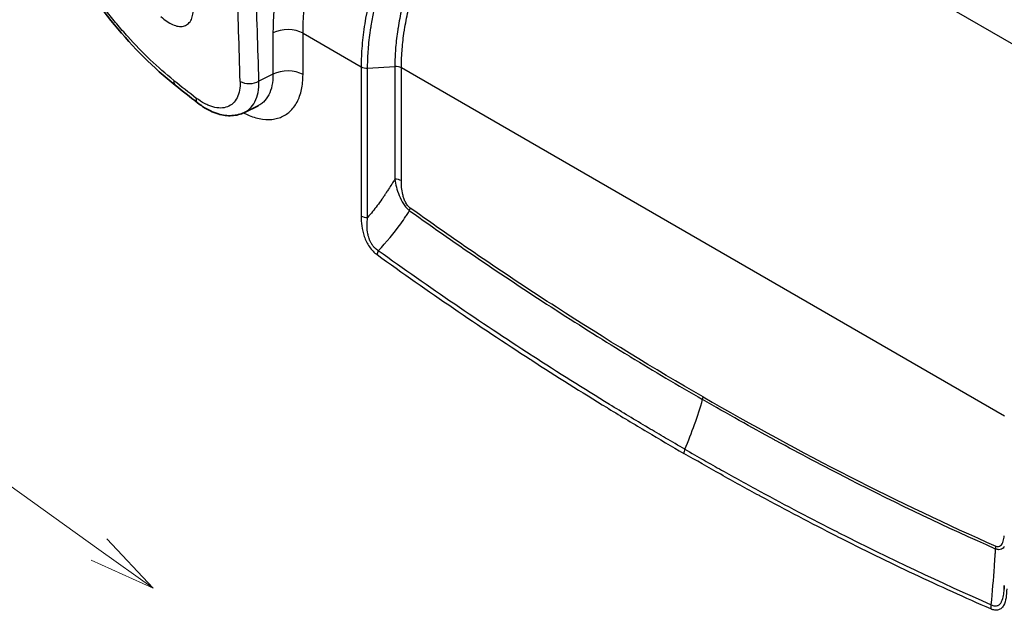
# Model space of a CAD drawing. Units: millimetres. Extents: x 36 to 2783, y 20 to 1284.
# Drawn here: x 666 to 758, y 311 to 367 of the extents above; entities that cross this region are included whole.
import ezdxf

# ---------------------------------------------------------------- set-up
doc = ezdxf.new("R2010")
doc.units = ezdxf.units.MM
doc.header["$LTSCALE"] = 2.5
doc.layers.add('Symbol (TK)', color=100, linetype='Continuous', lineweight=18, true_color=0x00ff3f)
doc.layers.add('Visible (ISO)', color=7, linetype='Continuous', lineweight=35)
doc.layers.add('Visible Narrow (ISO)', color=7, linetype='Continuous', lineweight=25)

# ---------------------------------------------------------------- blocks, each defined once
blk = doc.blocks.new('バルーン5')
at = {"layer": 'Symbol (TK)', "color": 100, "true_color": 0x00ff40}
for p, q in [((269.337, 126.683), (245.101, 144.037)), ((271.37, 125.228), (269.628, 127.09)), ((269.337, 126.683), (271.37, 125.228)), ((269.046, 126.277), (271.37, 125.228))]:
    blk.add_line(p, q, dxfattribs=at)

msp = doc.modelspace()

# ---------------------------------------------------------------- linework, layer by layer
at = {"layer": 'Visible (ISO)'}
for p, q in [((698.762, 364.675), (698.762, 364.675)), ((688.298, 358.444), (687.023, 357.817)), ((688.298, 358.444), (688.298, 358.444)), ((758.472, 312.98), (758.472, 312.98))]:
    msp.add_line(p, q, dxfattribs=at)
for points, knots in [([(680.497, 360.385), (678.503, 361.968), (676.55, 363.915), (673.056, 368.188), (671.463, 370.562), (668.808, 375.437), (667.71, 378), (666.809, 380.86), (666.701, 381.223), (666.598, 381.586)], [0, 0, 0, 0, 0.849891, 0.849891, 1.686637, 1.686637, 2.520331, 2.520331, 2.642104, 2.642104, 2.642104, 2.642104]), ([(687.015, 357.813), (686.655, 357.636), (686.255, 357.536), (685.425, 357.488), (684.988, 357.547), (684.062, 357.818), (683.565, 358.059), (682.927, 358.479), (682.765, 358.595), (682.606, 358.72)], [0, 0, 0, 0, 0.1557893, 0.1557893, 0.3196591, 0.3196591, 0.5111614, 0.5111614, 0.577215, 0.577215, 0.577215, 0.577215])]:
    msp.add_open_spline(points, degree=3, knots=knots, dxfattribs=at)
for points in [[(682.606, 358.72), (681.902, 359.272), (681.199, 359.826), (680.497, 360.385)], [(758.472, 312.98), (758.478, 313.094), (758.481, 313.213), (758.481, 313.334)]]:
    msp.add_open_spline(points, degree=3, dxfattribs=at)
at = {"layer": 'Visible Narrow (ISO)'}
for p, q in [((717.465, 388.386), (772.987, 356.33)), ((689.707, 365.292), (689.707, 361.402)), ((692.53, 365.263), (697.995, 362.108)), ((692.53, 361.374), (692.53, 365.263)), ((697.995, 362.108), (697.995, 348.074)), ((698.607, 361.981), (701.165, 362.125)), ((701.165, 362.125), (701.165, 351.525)), ((689.707, 361.402), (688.385, 360.752)), ((698.607, 347.947), (698.607, 361.981)), ((758.514, 329.241), (701.777, 361.998)), ((701.778, 351.398), (701.778, 361.998))]:
    msp.add_line(p, q, dxfattribs=at)
for centre, major_axis, ratio, start_param, end_param in [((-855.033, -525.208), (-1110.236, -1793.137), 0.597159, 2.406789, 2.412368), ((-854.168, -525.745), (1110.871, 1794.238), 0.597148, 5.54837, 5.55395), ((691.093, 364.434), (-2.032, 0), 0.57735, 3.926991, 5.462881), ((698.533, 362.419), (-0.762, 0), 0.577348, 0.785848, 1.66761), ((701.239, 361.687), (-0.762, 0), 0.577355, 3.927017, 4.808906), ((691.093, 360.544), (-2.032, 0), 0.57735, 3.926991, 5.462881), ((681.287, 361.379), (-0.79, -0.994), 0.45277, 5.604781, 6.283185), ((716.731, 593.784), (-172.73, 279.833), 0.555845, 2.146895, 2.156047), ((687.519, 361.289), (1.269, 0.038), 0.595145, 3.909625, 5.445533), ((683.389, 359.719), (-0.784, -0.999), 0.459135, 5.60159, 6.283185), ((756.545, 402.069), (93.957, 57.136), 0.022159, 3.897736, 3.89774), ((701.239, 351.087), (-0.762, 0), 0.57735, 3.926991, 4.809215), ((702.075, 348.51), (-0.443, -0.62), 0.505871, 2.014838, 2.408317), ((698.534, 348.385), (-0.762, 0), 0.57735, 0.785398, 1.667622), ((700.03, 344.749), (-0.445, -0.619), 0.503151, 4.980074, 5.551565), ((713.416, 328.836), (12.7, 21.997), 0.57735, 4.917625, 5.119626), ((729.607, 330.756), (0.381, 0.66), 0.57735, 5.119625, 5.497689), ((728.888, 326.059), (0.381, 0.66), 0.57735, 1.776112, 2.356194), ((757.139, 316.719), (-0.308, -0.697), 0.640906, 1.896823, 2.290303), ((757.747, 311.425), (-0.305, -0.698), 0.643044, 4.857733, 5.429224)]:
    msp.add_ellipse(centre, major_axis=major_axis, ratio=ratio, start_param=start_param, end_param=end_param, dxfattribs=at)
for points, knots in [([(715.444, 391.553), (714.278, 390.884), (713.135, 390.103), (711.453, 388.771), (710.898, 388.301), (709.799, 387.304), (709.253, 386.776), (707.665, 385.139), (706.663, 383.973), (705.245, 382.111), (704.787, 381.472), (703.899, 380.155), (703.476, 379.486), (702.273, 377.457), (701.556, 376.072), (700.608, 373.944), (700.312, 373.223), (699.775, 371.791), (699.534, 371.079), (698.885, 368.95), (698.555, 367.544), (698.219, 365.454), (698.135, 364.767), (698.023, 363.42), (697.995, 362.758), (697.995, 362.108)], [0, 0, 0, 0, 0.00470561, 0.00470561, 0.00705841, 0.00705841, 0.00941121, 0.00941121, 0.01411682, 0.01411682, 0.01646962, 0.01646962, 0.01882242, 0.01882242, 0.02352803, 0.02352803, 0.02588083, 0.02588083, 0.02823363, 0.02823363, 0.03293924, 0.03293924, 0.03529204, 0.03529204, 0.03764485, 0.03764485, 0.03764485, 0.03764485]), ([(698.607, 361.982), (698.607, 362.062), (698.607, 362.142), (698.608, 362.222), (698.61, 362.401), (698.615, 362.581), (698.621, 362.761), (698.623, 362.825), (698.625, 362.889), (698.628, 362.953), (698.639, 363.215), (698.655, 363.479), (698.675, 363.745), (698.68, 363.811), (698.685, 363.877), (698.69, 363.943), (698.74, 364.544), (698.813, 365.155), (698.908, 365.776), (698.918, 365.842), (698.929, 365.909), (698.94, 365.975), (699.152, 367.294), (699.46, 368.625), (699.862, 369.968), (699.879, 370.026), (699.897, 370.084), (699.914, 370.143), (700.112, 370.79), (700.331, 371.44), (700.572, 372.092), (700.592, 372.147), (700.612, 372.201), (700.632, 372.255), (700.879, 372.913), (701.149, 373.575), (701.437, 374.228), (701.458, 374.277), (701.48, 374.326), (701.502, 374.375), (702.109, 375.737), (702.796, 377.068), (703.562, 378.368), (703.584, 378.406), (703.606, 378.443), (703.629, 378.481), (704.005, 379.116), (704.401, 379.743), (704.817, 380.364), (704.838, 380.396), (704.86, 380.428), (704.882, 380.46), (705.301, 381.083), (705.735, 381.688), (706.181, 382.277), (706.201, 382.303), (706.221, 382.329), (706.24, 382.355), (707.161, 383.564), (708.137, 384.701), (709.167, 385.766), (709.182, 385.781), (709.197, 385.796), (709.211, 385.812), (709.724, 386.339), (710.252, 386.85), (710.783, 387.333), (710.794, 387.344), (710.806, 387.354), (710.818, 387.365), (711.353, 387.85), (711.894, 388.309), (712.44, 388.742), (712.448, 388.748), (712.456, 388.755), (712.464, 388.761), (713.572, 389.638), (714.702, 390.41), (715.855, 391.071)], [-0.00000006, -0.00000006, -0.00000006, -0.00000006, 0.00029343, 0.00029343, 0.00029343, 0.00094399, 0.00094399, 0.00094399, 0.00117391, 0.00117391, 0.00117391, 0.00211463, 0.00211463, 0.00211463, 0.00234789, 0.00234789, 0.00234789, 0.00446907, 0.00446907, 0.00446907, 0.00469583, 0.00469583, 0.00469583, 0.00919634, 0.00919634, 0.00919634, 0.00939173, 0.00939173, 0.00939173, 0.01156005, 0.01156005, 0.01156005, 0.01173967, 0.01173967, 0.01173967, 0.01392387, 0.01392387, 0.01392387, 0.01408762, 0.01408762, 0.01408762, 0.01865163, 0.01865163, 0.01865163, 0.01878351, 0.01878351, 0.01878351, 0.02101567, 0.02101567, 0.02101567, 0.02113146, 0.02113146, 0.02113146, 0.02337979, 0.02337979, 0.02337979, 0.02347941, 0.02347941, 0.02347941, 0.02810835, 0.02810835, 0.02810835, 0.0281753, 0.0281753, 0.0281753, 0.03047285, 0.03047285, 0.03047285, 0.03052325, 0.03052325, 0.03052325, 0.03283744, 0.03283744, 0.03283744, 0.0328712, 0.0328712, 0.0328712, 0.03756709, 0.03756709, 0.03756709, 0.03756709]), ([(717.043, 388.862), (716.513, 388.558), (715.983, 388.227), (715.457, 387.869), (714.931, 387.511), (714.413, 387.129), (713.902, 386.725), (713.899, 386.722), (713.896, 386.72), (713.893, 386.718), (712.874, 385.911), (711.884, 385.014), (710.923, 384.026), (710.915, 384.018), (710.907, 384.009), (710.898, 384.001), (710.425, 383.513), (709.957, 383.001), (709.506, 382.476), (709.496, 382.464), (709.486, 382.452), (709.475, 382.44), (709.028, 381.918), (708.594, 381.382), (708.175, 380.832), (708.163, 380.816), (708.151, 380.8), (708.139, 380.784), (707.295, 379.673), (706.508, 378.506), (705.781, 377.281), (705.766, 377.256), (705.751, 377.231), (705.736, 377.206), (705.383, 376.609), (705.048, 376.002), (704.732, 375.392), (704.717, 375.363), (704.702, 375.333), (704.686, 375.304), (704.375, 374.697), (704.083, 374.088), (703.811, 373.477), (703.796, 373.444), (703.782, 373.41), (703.767, 373.376), (703.216, 372.128), (702.746, 370.87), (702.36, 369.602), (702.348, 369.56), (702.335, 369.518), (702.322, 369.476), (702.237, 369.192), (702.157, 368.908), (702.081, 368.626), (702.069, 368.582), (702.057, 368.538), (702.046, 368.494), (701.972, 368.215), (701.903, 367.937), (701.839, 367.66), (701.828, 367.615), (701.818, 367.569), (701.807, 367.524), (701.672, 366.931), (701.559, 366.345), (701.466, 365.766), (701.458, 365.717), (701.451, 365.668), (701.443, 365.619), (701.355, 365.046), (701.288, 364.48), (701.241, 363.92), (701.237, 363.868), (701.233, 363.815), (701.229, 363.762), (701.21, 363.512), (701.195, 363.263), (701.184, 363.016), (701.182, 362.961), (701.18, 362.906), (701.178, 362.851), (701.175, 362.757), (701.172, 362.663), (701.17, 362.569), (701.168, 362.495), (701.167, 362.421), (701.166, 362.347), (701.165, 362.273), (701.165, 362.199), (701.165, 362.125)], [-0.00000006, -0.00000006, -0.00000006, -0.00000006, 0.00216636, 0.00216636, 0.00216636, 0.00433278, 0.00433278, 0.00433278, 0.00434496, 0.00434496, 0.00434496, 0.00866561, 0.00866561, 0.00866561, 0.00870245, 0.00870245, 0.00870245, 0.01083203, 0.01083203, 0.01083203, 0.01088138, 0.01088138, 0.01088138, 0.01299845, 0.01299845, 0.01299845, 0.01306042, 0.01306042, 0.01306042, 0.01733128, 0.01733128, 0.01733128, 0.01741881, 0.01741881, 0.01741881, 0.0194977, 0.0194977, 0.0194977, 0.01959817, 0.01959817, 0.01959817, 0.02166412, 0.02166412, 0.02166412, 0.0217776, 0.0217776, 0.0217776, 0.02599695, 0.02599695, 0.02599695, 0.02613666, 0.02613666, 0.02613666, 0.02708016, 0.02708016, 0.02708016, 0.0272266, 0.0272266, 0.0272266, 0.02816337, 0.02816337, 0.02816337, 0.02831714, 0.02831714, 0.02831714, 0.03032979, 0.03032979, 0.03032979, 0.03050008, 0.03050008, 0.03050008, 0.03249621, 0.03249621, 0.03249621, 0.03268491, 0.03268491, 0.03268491, 0.03357942, 0.03357942, 0.03357942, 0.03377852, 0.03377852, 0.03377852, 0.03412102, 0.03412102, 0.03412102, 0.03439182, 0.03439182, 0.03439182, 0.03466263, 0.03466263, 0.03466263, 0.03466263]), ([(701.777, 361.998), (701.777, 362.071), (701.778, 362.144), (701.778, 362.217), (701.78, 362.382), (701.784, 362.548), (701.79, 362.715), (701.801, 363.012), (701.817, 363.312), (701.84, 363.613), (701.844, 363.667), (701.849, 363.721), (701.853, 363.775), (701.899, 364.325), (701.965, 364.882), (702.052, 365.445), (702.06, 365.497), (702.068, 365.548), (702.076, 365.6), (702.167, 366.168), (702.279, 366.743), (702.411, 367.324), (702.422, 367.373), (702.434, 367.422), (702.445, 367.471), (702.508, 367.74), (702.575, 368.01), (702.647, 368.282), (702.659, 368.329), (702.672, 368.376), (702.684, 368.424), (702.758, 368.698), (702.837, 368.974), (702.92, 369.25), (702.933, 369.295), (702.947, 369.341), (702.961, 369.387), (703.341, 370.633), (703.803, 371.87), (704.345, 373.098), (704.361, 373.135), (704.377, 373.171), (704.394, 373.208), (704.661, 373.807), (704.947, 374.404), (705.253, 374.999), (705.269, 375.031), (705.286, 375.064), (705.303, 375.097), (705.613, 375.695), (705.942, 376.29), (706.289, 376.876), (706.305, 376.904), (706.322, 376.932), (706.338, 376.96), (707.055, 378.165), (707.829, 379.313), (708.66, 380.406), (708.674, 380.424), (708.688, 380.443), (708.702, 380.461), (709.114, 381.001), (709.54, 381.528), (709.98, 382.041), (709.992, 382.054), (710.004, 382.068), (710.016, 382.082), (710.459, 382.598), (710.919, 383.101), (711.385, 383.581), (711.394, 383.591), (711.404, 383.601), (711.414, 383.61), (712.361, 384.584), (713.338, 385.468), (714.343, 386.263), (714.346, 386.266), (714.35, 386.269), (714.354, 386.272), (714.858, 386.67), (715.369, 387.046), (715.887, 387.399), (716.407, 387.753), (716.93, 388.08), (717.454, 388.38)], [0, 0, 0, 0, 0.00026738, 0.00026738, 0.00026738, 0.00087022, 0.00087022, 0.00087022, 0.00194641, 0.00194641, 0.00194641, 0.00213904, 0.00213904, 0.00213904, 0.00409902, 0.00409902, 0.00409902, 0.00427809, 0.00427809, 0.00427809, 0.00625164, 0.00625164, 0.00625164, 0.00641713, 0.00641713, 0.00641713, 0.00732794, 0.00732794, 0.00732794, 0.00748665, 0.00748665, 0.00748665, 0.00840428, 0.00840428, 0.00840428, 0.00855618, 0.00855618, 0.00855618, 0.01270953, 0.01270953, 0.01270953, 0.01283427, 0.01283427, 0.01283427, 0.01486219, 0.01486219, 0.01486219, 0.01497331, 0.01497331, 0.01497331, 0.01701487, 0.01701487, 0.01701487, 0.01711235, 0.01711235, 0.01711235, 0.02132019, 0.02132019, 0.02132019, 0.02139044, 0.02139044, 0.02139044, 0.02347288, 0.02347288, 0.02347288, 0.02352949, 0.02352949, 0.02352949, 0.02562559, 0.02562559, 0.02562559, 0.02566853, 0.02566853, 0.02566853, 0.02993101, 0.02993101, 0.02993101, 0.02994662, 0.02994662, 0.02994662, 0.03208373, 0.03208373, 0.03208373, 0.03422471, 0.03422471, 0.03422471, 0.03422471]), ([(695.166, 383.335), (694.314, 381.89), (693.531, 380.373), (692.845, 378.822), (692.171, 377.298), (691.591, 375.743), (691.123, 374.197), (690.656, 372.652), (690.301, 371.116), (690.065, 369.632), (689.824, 368.12), (689.707, 366.661), (689.707, 365.292)], [2.3750702, 2.3750702, 2.3750702, 2.3750702, 2.5684386, 2.5684386, 2.5684386, 2.7583283, 2.7583283, 2.7583283, 2.9482186, 2.9482186, 2.9482186, 3.1415927, 3.1415927, 3.1415927, 3.1415927]), ([(692.53, 365.263), (692.53, 366.548), (692.641, 367.893), (693.081, 370.651), (693.41, 372.065), (694.274, 374.911), (694.809, 376.343), (696.064, 379.172), (696.786, 380.569), (697.587, 381.924)], [3.1415927, 3.1415927, 3.1415927, 3.1415927, 3.3332251, 3.3332251, 3.5248576, 3.5248576, 3.71649, 3.71649, 3.9081225, 3.9081225, 3.9081225, 3.9081225]), ([(680.389, 360.829), (678.875, 362.032), (677.43, 363.407), (675.706, 365.332), (675.365, 365.728), (674.692, 366.54), (674.359, 366.959), (673.385, 368.23), (672.769, 369.101), (671.599, 370.888), (671.045, 371.804), (670.263, 373.213), (670.009, 373.69), (669.524, 374.646), (669.292, 375.125), (668.185, 377.521), (667.467, 379.444), (666.923, 381.373)], [0, 0, 0, 0, 0.25, 0.25, 0.3125, 0.3125, 0.375, 0.375, 0.5, 0.5, 0.625, 0.625, 0.6875, 0.6875, 0.75, 0.75, 1, 1, 1, 1]), ([(679.17, 366.842), (679.348, 366.67), (679.529, 366.52), (679.712, 366.391), (679.896, 366.263), (680.084, 366.156), (680.266, 366.077), (680.447, 365.997), (680.626, 365.944), (680.797, 365.92), (680.968, 365.895), (681.128, 365.898), (681.276, 365.93), (681.424, 365.962), (681.56, 366.023), (681.676, 366.11), (681.793, 366.196), (681.894, 366.311), (681.973, 366.447), (682.053, 366.584), (682.112, 366.742), (682.15, 366.921), (682.188, 367.1), (682.204, 367.297), (682.198, 367.508)], [0, 0, 0, 0, 0.000779561, 0.000779561, 0.000779561, 0.001559123, 0.001559123, 0.001559123, 0.002338684, 0.002338684, 0.002338684, 0.003118246, 0.003118246, 0.003118246, 0.003897807, 0.003897807, 0.003897807, 0.004677368, 0.004677368, 0.004677368, 0.00545693, 0.00545693, 0.00545693, 0.006236491, 0.006236491, 0.006236491, 0.006236491]), ([(686.934, 357.775), (687.113, 357.683), (687.291, 357.601), (687.468, 357.529), (687.682, 357.441), (687.897, 357.368), (688.107, 357.31), (688.528, 357.194), (688.93, 357.14), (689.315, 357.146), (689.507, 357.149), (689.696, 357.167), (689.877, 357.201), (690.059, 357.235), (690.232, 357.284), (690.398, 357.348), (690.563, 357.411), (690.721, 357.49), (690.871, 357.583), (691.021, 357.675), (691.163, 357.784), (691.297, 357.906), (691.563, 358.151), (691.787, 358.447), (691.97, 358.792), (692.153, 359.138), (692.295, 359.537), (692.389, 359.97), (692.482, 360.402), (692.53, 360.869), (692.53, 361.374)], [0.00201008, 0.00201008, 0.00201008, 0.00201008, 0.00277889, 0.00277889, 0.00277889, 0.00370518, 0.00370518, 0.00370518, 0.00555777, 0.00555777, 0.00555777, 0.00648407, 0.00648407, 0.00648407, 0.00741037, 0.00741037, 0.00741037, 0.00833666, 0.00833666, 0.00833666, 0.00926296, 0.00926296, 0.00926296, 0.01111555, 0.01111555, 0.01111555, 0.01296814, 0.01296814, 0.01296814, 0.01482073, 0.01482073, 0.01482073, 0.01482073]), ([(689.707, 361.402), (689.712, 361.022), (689.68, 360.67), (689.613, 360.345), (689.545, 360.019), (689.441, 359.718), (689.305, 359.457), (689.168, 359.197), (689.001, 358.973), (688.8, 358.789), (688.7, 358.696), (688.592, 358.614), (688.479, 358.544), (688.42, 358.508), (688.36, 358.474), (688.298, 358.444)], [0, 0, 0, 0, 0.001384696, 0.001384696, 0.001384696, 0.002769392, 0.002769392, 0.002769392, 0.004154088, 0.004154088, 0.004154088, 0.004846436, 0.004846436, 0.004846436, 0.005205869, 0.005205869, 0.005205869, 0.005205869]), ([(686.622, 360.737), (686.63, 360.438), (686.611, 360.161), (686.515, 359.647), (686.438, 359.409), (686.232, 358.997), (686.104, 358.821), (685.795, 358.53), (685.619, 358.419), (685.228, 358.269), (685.009, 358.23), (684.55, 358.226), (684.308, 358.26), (683.928, 358.367), (683.799, 358.412), (683.54, 358.519), (683.41, 358.581), (683.018, 358.791), (682.755, 358.964), (682.492, 359.17)], [0, 0, 0, 0, 0.125, 0.125, 0.25, 0.25, 0.375, 0.375, 0.5, 0.5, 0.625, 0.625, 0.75, 0.75, 0.8125, 0.8125, 0.875, 0.875, 1, 1, 1, 1]), ([(687.015, 357.813), (687.195, 357.902), (687.361, 358.016), (687.706, 358.34), (687.869, 358.562), (688.133, 359.08), (688.234, 359.38), (688.362, 360.027), (688.391, 360.377), (688.385, 360.752)], [0.5292148, 0.5292148, 0.5292148, 0.5292148, 0.625, 0.625, 0.75, 0.75, 0.875, 0.875, 1, 1, 1, 1]), ([(701.165, 351.525), (700.969, 351.219), (700.772, 350.913), (700.576, 350.608), (700.508, 350.502), (700.44, 350.396), (700.372, 350.291), (700.364, 350.278), (700.355, 350.264), (700.347, 350.251), (700.338, 350.238), (700.33, 350.225), (700.321, 350.212), (700.304, 350.185), (700.287, 350.159), (700.27, 350.133), (700.236, 350.08), (700.201, 350.028), (700.166, 349.976), (700.104, 349.882), (700.04, 349.788), (699.975, 349.695), (699.968, 349.684), (699.961, 349.674), (699.954, 349.664), (699.809, 349.457), (699.661, 349.252), (699.507, 349.05), (699.223, 348.674), (698.923, 348.306), (698.607, 347.947)], [0.000749619, 0.000749619, 0.000749619, 0.000749619, 0.001984076, 0.001984076, 0.001984076, 0.002410368, 0.002410368, 0.002410368, 0.002463527, 0.002463527, 0.002463527, 0.002516685, 0.002516685, 0.002516685, 0.002623003, 0.002623003, 0.002623003, 0.002835639, 0.002835639, 0.002835639, 0.003218533, 0.003218533, 0.003218533, 0.003260921, 0.003260921, 0.003260921, 0.00411153, 0.00411153, 0.00411153, 0.005687446, 0.005687446, 0.005687446, 0.005687446]), ([(701.165, 351.525), (701.202, 351.283), (701.251, 351.037), (701.381, 350.529), (701.464, 350.267), (701.677, 349.741), (701.811, 349.472), (702.058, 349.093), (702.149, 348.973), (702.343, 348.753), (702.445, 348.656), (702.549, 348.575)], [0, 0, 0, 0, 0.000897285, 0.000897285, 0.00179457, 0.00179457, 0.002691855, 0.002691855, 0.003140498, 0.003140498, 0.00358914, 0.00358914, 0.00358914, 0.00358914]), ([(702.614, 348.821), (702.523, 348.886), (702.436, 348.97), (702.358, 349.069), (702.28, 349.167), (702.212, 349.279), (702.155, 349.392), (702.098, 349.506), (702.05, 349.623), (702.011, 349.74), (701.971, 349.857), (701.94, 349.972), (701.913, 350.086), (701.86, 350.315), (701.827, 350.541), (701.806, 350.759), (701.786, 350.977), (701.778, 351.19), (701.778, 351.398)], [0, 0, 0, 0, 0.000382721, 0.000382721, 0.000382721, 0.000765443, 0.000765443, 0.000765443, 0.001148164, 0.001148164, 0.001148164, 0.001530886, 0.001530886, 0.001530886, 0.002296329, 0.002296329, 0.002296329, 0.003061772, 0.003061772, 0.003061772, 0.003061772]), ([(699.612, 344.801), (700.382, 345.613), (701.088, 346.464), (701.722, 347.344), (701.888, 347.576), (702.05, 347.809), (702.206, 348.044), (702.284, 348.162), (702.362, 348.28), (702.437, 348.399), (702.475, 348.457), (702.512, 348.516), (702.549, 348.575)], [0.000232795, 0.000232795, 0.000232795, 0.000232795, 0.003843259, 0.003843259, 0.003843259, 0.004791792, 0.004791792, 0.004791792, 0.005265733, 0.005265733, 0.005265733, 0.005499852, 0.005499852, 0.005499852, 0.005499852]), ([(702.549, 348.575), (707.122, 345.315), (711.708, 342.203), (716.304, 339.241), (716.334, 339.222), (716.363, 339.203), (716.393, 339.184), (718.662, 337.723), (720.932, 336.299), (723.203, 334.913), (723.246, 334.887), (723.289, 334.86), (723.332, 334.834), (724.439, 334.159), (725.547, 333.493), (726.655, 332.836), (727.806, 332.153), (728.957, 331.48), (730.108, 330.816)], [0, 0, 0, 0, 0.01952538, 0.01952538, 0.01952538, 0.01965196, 0.01965196, 0.01965196, 0.02928807, 0.02928807, 0.02928807, 0.02947095, 0.02947095, 0.02947095, 0.03416941, 0.03416941, 0.03416941, 0.03905075, 0.03905075, 0.03905075, 0.03905075]), ([(730.146, 331.067), (725.545, 333.721), (720.949, 336.529), (711.765, 342.451), (707.183, 345.562), (702.614, 348.821)], [0, 0, 0, 0, 0.01950794, 0.01950794, 0.03901589, 0.03901589, 0.03901589, 0.03901589]), ([(697.995, 348.074), (697.995, 347.773), (698.011, 347.463), (698.056, 347.141), (698.101, 346.819), (698.171, 346.492), (698.288, 346.154), (698.346, 345.985), (698.415, 345.818), (698.496, 345.654), (698.577, 345.489), (698.671, 345.328), (698.774, 345.179), (698.878, 345.029), (698.993, 344.888), (699.114, 344.764), (699.235, 344.639), (699.361, 344.531), (699.491, 344.438)], [0, 0, 0, 0, 0.001102001, 0.001102001, 0.001102001, 0.002204003, 0.002204003, 0.002204003, 0.002755003, 0.002755003, 0.002755003, 0.003306004, 0.003306004, 0.003306004, 0.003857005, 0.003857005, 0.003857005, 0.004408005, 0.004408005, 0.004408005, 0.004408005]), ([(699.612, 344.801), (699.501, 344.869), (699.395, 344.951), (699.294, 345.05), (699.289, 345.055), (699.284, 345.059), (699.279, 345.064), (699.253, 345.091), (699.227, 345.118), (699.202, 345.147), (699.137, 345.22), (699.075, 345.3), (699.019, 345.384), (699.01, 345.399), (699, 345.414), (698.991, 345.428), (698.97, 345.462), (698.95, 345.496), (698.93, 345.531), (698.885, 345.613), (698.845, 345.696), (698.809, 345.781), (698.799, 345.805), (698.789, 345.829), (698.78, 345.853), (698.752, 345.926), (698.727, 346), (698.705, 346.073), (698.692, 346.119), (698.679, 346.165), (698.668, 346.211), (698.652, 346.276), (698.638, 346.34), (698.626, 346.404), (698.582, 346.638), (698.564, 346.865), (698.559, 347.088), (698.559, 347.108), (698.559, 347.127), (698.559, 347.147), (698.556, 347.423), (698.576, 347.688), (698.607, 347.947)], [0.000000001, 0.000000001, 0.000000001, 0.000000001, 0.000447558, 0.000447558, 0.000447558, 0.000469346, 0.000469346, 0.000469346, 0.000586682, 0.000586682, 0.000586682, 0.000886744, 0.000886744, 0.000886744, 0.000938692, 0.000938692, 0.000938692, 0.001056028, 0.001056028, 0.001056028, 0.001329976, 0.001329976, 0.001329976, 0.001408038, 0.001408038, 0.001408038, 0.001642711, 0.001642711, 0.001642711, 0.001788932, 0.001788932, 0.001788932, 0.00199472, 0.00199472, 0.00199472, 0.002749923, 0.002749923, 0.002749923, 0.002816075, 0.002816075, 0.002816075, 0.003754767, 0.003754767, 0.003754767, 0.003754767]), ([(728.438, 326.14), (727.835, 326.488), (727.233, 326.838), (726.631, 327.191), (726.081, 327.513), (725.531, 327.838), (724.981, 328.164), (723.77, 328.883), (722.56, 329.613), (721.351, 330.353), (718.93, 331.833), (716.511, 333.355), (714.093, 334.919), (714.062, 334.939), (714.032, 334.959), (714.001, 334.979), (709.194, 338.091), (704.394, 341.367), (699.612, 344.801)], [0, 0, 0, 0, 0.00255305, 0.00255305, 0.00255305, 0.00488719, 0.00488719, 0.00488719, 0.010021, 0.010021, 0.010021, 0.02029407, 0.02029407, 0.02029407, 0.0204244, 0.0204244, 0.0204244, 0.04084879, 0.04084879, 0.04084879, 0.04084879]), ([(699.491, 344.438), (701.885, 342.718), (704.282, 341.039), (706.683, 339.399), (709.084, 337.76), (711.489, 336.16), (713.895, 334.602), (713.926, 334.581), (713.957, 334.561), (713.988, 334.541), (716.364, 333.004), (718.741, 331.507), (721.119, 330.051), (721.164, 330.023), (721.209, 329.995), (721.254, 329.967), (722.465, 329.226), (723.677, 328.496), (724.888, 327.776), (726.042, 327.091), (727.196, 326.416), (728.35, 325.748)], [0, 0, 0, 0, 0.0102282, 0.0102282, 0.0102282, 0.02045639, 0.02045639, 0.02045639, 0.02058825, 0.02058825, 0.02058825, 0.03068459, 0.03068459, 0.03068459, 0.03087674, 0.03087674, 0.03087674, 0.03601827, 0.03601827, 0.03601827, 0.04091278, 0.04091278, 0.04091278, 0.04091278]), ([(757.66, 316.756), (753.089, 318.776), (748.504, 320.959), (743.908, 323.304), (743.879, 323.319), (743.849, 323.334), (743.819, 323.349), (741.551, 324.507), (739.282, 325.705), (737.011, 326.941), (736.968, 326.964), (736.925, 326.988), (736.882, 327.011), (735.775, 327.614), (734.667, 328.227), (733.56, 328.849), (732.409, 329.495), (731.258, 330.151), (730.108, 330.816)], [0, 0, 0, 0, 0.01952538, 0.01952538, 0.01952538, 0.01965196, 0.01965196, 0.01965196, 0.02928807, 0.02928807, 0.02928807, 0.02947095, 0.02947095, 0.02947095, 0.03416941, 0.03416941, 0.03416941, 0.03905075, 0.03905075, 0.03905075, 0.03905075]), ([(730.146, 331.067), (734.746, 328.409), (739.342, 325.909), (748.526, 321.227), (753.109, 319.047), (757.677, 317.03)], [0, 0, 0, 0, 0.01950794, 0.01950794, 0.03901589, 0.03901589, 0.03901589, 0.03901589]), ([(728.438, 326.14), (729.04, 325.793), (729.642, 325.448), (730.244, 325.105), (730.794, 324.792), (731.344, 324.481), (731.894, 324.173), (733.104, 323.494), (734.314, 322.827), (735.524, 322.17), (737.944, 320.855), (740.363, 319.584), (742.78, 318.357), (742.811, 318.341), (742.842, 318.326), (742.872, 318.31), (747.679, 315.871), (752.478, 313.606), (757.259, 311.518)], [0, 0, 0, 0, 0.00255305, 0.00255305, 0.00255305, 0.00488719, 0.00488719, 0.00488719, 0.010021, 0.010021, 0.010021, 0.02029407, 0.02029407, 0.02029407, 0.0204244, 0.0204244, 0.0204244, 0.04084879, 0.04084879, 0.04084879, 0.04084879]), ([(757.209, 311.114), (754.815, 312.159), (752.417, 313.248), (750.017, 314.38), (747.616, 315.513), (745.211, 316.691), (742.804, 317.911), (742.773, 317.927), (742.742, 317.942), (742.711, 317.958), (740.336, 319.164), (737.959, 320.411), (735.581, 321.701), (735.535, 321.725), (735.49, 321.75), (735.445, 321.774), (734.234, 322.432), (733.023, 323.1), (731.811, 323.779), (730.657, 324.426), (729.504, 325.083), (728.35, 325.748)], [0, 0, 0, 0, 0.0102282, 0.0102282, 0.0102282, 0.02045639, 0.02045639, 0.02045639, 0.02058825, 0.02058825, 0.02058825, 0.03068459, 0.03068459, 0.03068459, 0.03087674, 0.03087674, 0.03087674, 0.03601827, 0.03601827, 0.03601827, 0.04091278, 0.04091278, 0.04091278, 0.04091278]), ([(757.677, 317.03), (757.768, 316.99), (757.855, 316.974), (757.933, 316.982), (758.012, 316.991), (758.08, 317.023), (758.137, 317.071), (758.194, 317.118), (758.241, 317.181), (758.281, 317.253), (758.32, 317.324), (758.352, 317.402), (758.378, 317.486), (758.429, 317.644), (758.461, 317.82), (758.481, 318.003)], [0, 0, 0, 0, 0.000382721, 0.000382721, 0.000382721, 0.000765443, 0.000765443, 0.000765443, 0.001148164, 0.001148164, 0.001148164, 0.001530886, 0.001530886, 0.001530886, 0.002253498, 0.002253498, 0.002253498, 0.002253498]), ([(757.259, 311.518), (757.368, 312.712), (757.466, 313.915), (757.551, 315.111), (757.574, 315.426), (757.595, 315.74), (757.616, 316.054), (757.626, 316.21), (757.636, 316.367), (757.646, 316.524), (757.651, 316.601), (757.656, 316.679), (757.66, 316.756)], [0.000232795, 0.000232795, 0.000232795, 0.000232795, 0.003843259, 0.003843259, 0.003843259, 0.004791792, 0.004791792, 0.004791792, 0.005265733, 0.005265733, 0.005265733, 0.005499852, 0.005499852, 0.005499852, 0.005499852]), ([(758.481, 316.988), (758.414, 316.884), (758.328, 316.8), (758.144, 316.712), (758.059, 316.693), (757.871, 316.694), (757.768, 316.715), (757.66, 316.756)], [0.00203414, 0.00203414, 0.00203414, 0.00203414, 0.002691855, 0.002691855, 0.003140498, 0.003140498, 0.00358914, 0.00358914, 0.00358914, 0.00358914]), ([(758.705, 313.023), (758.705, 312.722), (758.688, 312.431), (758.643, 312.161), (758.599, 311.891), (758.528, 311.645), (758.412, 311.442), (758.353, 311.34), (758.284, 311.252), (758.203, 311.181), (758.122, 311.111), (758.028, 311.058), (757.925, 311.028), (757.822, 310.998), (757.706, 310.99), (757.585, 311.005), (757.465, 311.02), (757.339, 311.057), (757.209, 311.114)], [0, 0, 0, 0, 0.001102001, 0.001102001, 0.001102001, 0.002204003, 0.002204003, 0.002204003, 0.002755003, 0.002755003, 0.002755003, 0.003306004, 0.003306004, 0.003306004, 0.003857005, 0.003857005, 0.003857005, 0.004408005, 0.004408005, 0.004408005, 0.004408005]), ([(757.259, 311.518), (757.362, 311.462), (757.463, 311.425), (757.561, 311.409), (757.566, 311.408), (757.571, 311.408), (757.576, 311.407), (757.601, 311.403), (757.627, 311.401), (757.652, 311.401), (757.716, 311.399), (757.778, 311.408), (757.835, 311.427), (757.845, 311.43), (757.855, 311.434), (757.865, 311.438), (757.887, 311.446), (757.908, 311.457), (757.929, 311.469), (757.977, 311.496), (758.021, 311.531), (758.061, 311.572), (758.073, 311.583), (758.084, 311.596), (758.094, 311.608), (758.127, 311.646), (758.157, 311.688), (758.184, 311.734), (758.201, 311.762), (758.217, 311.791), (758.232, 311.822), (758.253, 311.865), (758.272, 311.911), (758.29, 311.957), (758.354, 312.129), (758.396, 312.32), (758.426, 312.524), (758.429, 312.542), (758.431, 312.56), (758.434, 312.578), (758.451, 312.709), (758.463, 312.843), (758.472, 312.98)], [0.000000001, 0.000000001, 0.000000001, 0.000000001, 0.000447558, 0.000447558, 0.000447558, 0.000469346, 0.000469346, 0.000469346, 0.000586682, 0.000586682, 0.000586682, 0.000886744, 0.000886744, 0.000886744, 0.000938692, 0.000938692, 0.000938692, 0.001056028, 0.001056028, 0.001056028, 0.001329976, 0.001329976, 0.001329976, 0.001408038, 0.001408038, 0.001408038, 0.001642711, 0.001642711, 0.001642711, 0.001788932, 0.001788932, 0.001788932, 0.00199472, 0.00199472, 0.00199472, 0.002749923, 0.002749923, 0.002749923, 0.002816075, 0.002816075, 0.002816075, 0.003297765, 0.003297765, 0.003297765, 0.003297765])]:
    msp.add_open_spline(points, degree=3, knots=knots, dxfattribs=at)

# ---------------------------------------------------------------- block references
at = {"layer": 'Symbol (TK)', "xscale": 2.5, "yscale": 2.5, "zscale": 2.5}
msp.add_blockref('バルーン5', (0, 0), dxfattribs=at)

doc.saveas('drawing.dxf')
